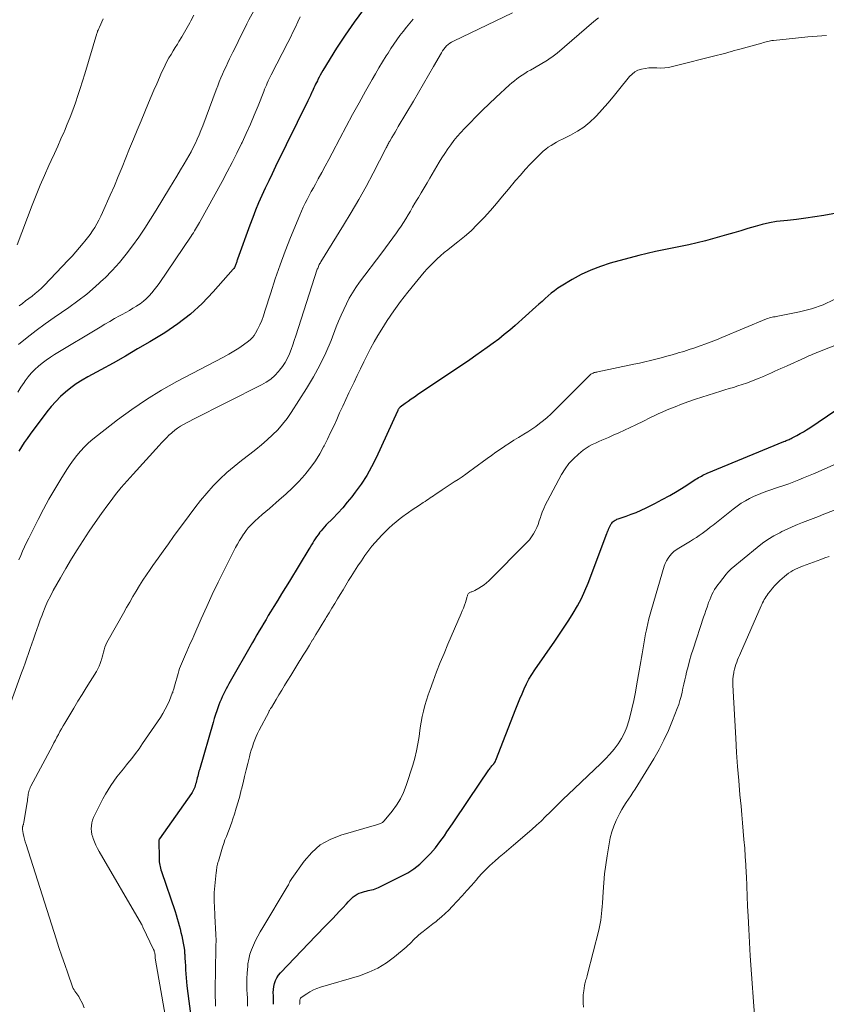
# Model space of a CAD drawing. Units: feet. Extents: x 1905000 to 1910031, y 560000 to 565000.
# Drawn here: x 1906283 to 1906395, y 560327 to 560464 of the extents above; entities that cross this region are included whole.
import ezdxf

# ---------------------------------------------------------------- set-up
doc = ezdxf.new("R2010")
doc.units = ezdxf.units.FT
doc.header["$LTSCALE"] = 100
doc.header["$MEASUREMENT"] = 0
doc.layers.add('CONTOUR INDEX', color=32, linetype='Continuous', lineweight=25)
doc.layers.add('CONTOUR INTERMEDIATE', color=40, linetype='Continuous', lineweight=15)

msp = doc.modelspace()

# ---------------------------------------------------------------- linework, layer by layer
at = {"layer": 'CONTOUR INDEX', "flags": 128}
for points, elevation in [([(1906330.29, 560465.09), (1906328.98, 560463.36), (1906327.74, 560461.57), (1906326.56, 560459.74), (1906324.64, 560456.63), (1906324.46, 560456.32), (1906324.29, 560456.01), (1906324.12, 560455.7), (1906323.96, 560455.38), (1906323.89, 560455.23), (1906323.77, 560454.98), (1906323.65, 560454.74), (1906323.53, 560454.49), (1906323.41, 560454.24), (1906323.19, 560453.79), (1906323.18, 560453.77), (1906323.17, 560453.75), (1906323.16, 560453.73), (1906323.15, 560453.71), (1906323.11, 560453.62), (1906323.1, 560453.6), (1906323.09, 560453.58), (1906323.08, 560453.56), (1906323.07, 560453.54), (1906322.92, 560453.19), (1906322.84, 560452.99), (1906322.75, 560452.8), (1906322.66, 560452.61), (1906322.57, 560452.41), (1906318.1, 560443.3), (1906317.61, 560442.3), (1906317.13, 560441.3), (1906316.66, 560440.3), (1906316.19, 560439.29), (1906315.74, 560438.28), (1906315.31, 560437.26), (1906314.91, 560436.23), (1906314.52, 560435.19), (1906312.81, 560430.43), (1906312.77, 560430.31), (1906312.73, 560430.2), (1906312.69, 560430.08), (1906312.66, 560429.97), (1906312.62, 560429.85), (1906312.58, 560429.74), (1906312.53, 560429.63), (1906312.49, 560429.51), (1906312.43, 560429.39), (1906312.37, 560429.28), (1906312.29, 560429.17), (1906312.22, 560429.07), (1906309.45, 560425.91), (1906307.92, 560424.31), (1906306.3, 560422.81), (1906304.54, 560421.47), (1906302.7, 560420.24), (1906300.62, 560418.98), (1906298.94, 560417.98), (1906297.25, 560416.99), (1906295.54, 560416.03), (1906293.83, 560415.09), (1906292.05, 560414.13), (1906291.24, 560413.65), (1906290.44, 560413.15), (1906289.69, 560412.59), (1906288.95, 560412), (1906288.25, 560411.36), (1906287.59, 560410.69), (1906286.96, 560409.99), (1906286.37, 560409.25), (1906284.03, 560406.13), (1906283.61, 560405.56), (1906283.21, 560404.98), (1906282.82, 560404.38), (1906282.45, 560403.78)], 980), ([(1906397.15, 560437.07), (1906394.16, 560436.52), (1906392.9, 560436.31), (1906391.64, 560436.12), (1906390.38, 560435.96), (1906389.12, 560435.83), (1906388.63, 560435.79), (1906387.61, 560435.66), (1906386.6, 560435.5), (1906385.6, 560435.27), (1906384.61, 560434.99), (1906383.62, 560434.69), (1906382.64, 560434.4), (1906381.65, 560434.11), (1906380.66, 560433.83), (1906377.75, 560433.01), (1906376.6, 560432.7), (1906375.45, 560432.43), (1906374.29, 560432.19), (1906373.12, 560431.97), (1906371.95, 560431.76), (1906370.79, 560431.53), (1906369.64, 560431.25), (1906368.49, 560430.96), (1906364.53, 560429.88), (1906363.16, 560429.44), (1906361.81, 560428.93), (1906360.51, 560428.31), (1906359.24, 560427.61), (1906357.72, 560426.7), (1906357.24, 560426.4), (1906356.78, 560426.07), (1906356.33, 560425.72), (1906355.9, 560425.35), (1906355.48, 560424.97), (1906355.06, 560424.58), (1906354.63, 560424.2), (1906354.21, 560423.82), (1906351.32, 560421.25), (1906350.58, 560420.6), (1906349.82, 560419.97), (1906349.05, 560419.36), (1906348.26, 560418.77), (1906347.47, 560418.19), (1906346.67, 560417.61), (1906345.86, 560417.05), (1906345.04, 560416.49), (1906337.77, 560411.59), (1906337.35, 560411.3), (1906336.92, 560411), (1906336.5, 560410.7), (1906336.08, 560410.39), (1906335.39, 560409.88), (1906335.33, 560409.83), (1906335.26, 560409.77), (1906335.21, 560409.7), (1906335.16, 560409.63), (1906335.12, 560409.56), (1906335.07, 560409.48), (1906335.03, 560409.4), (1906335, 560409.33), (1906332.03, 560402.85), (1906331.4, 560401.6), (1906330.73, 560400.39), (1906329.97, 560399.23), (1906329.15, 560398.1), (1906328.67, 560397.47), (1906328.04, 560396.69), (1906327.4, 560395.93), (1906326.73, 560395.19), (1906326.04, 560394.46), (1906325.13, 560393.54), (1906324.89, 560393.28), (1906324.65, 560393.02), (1906324.42, 560392.75), (1906324.2, 560392.48), (1906324.18, 560392.45), (1906323.98, 560392.18), (1906323.78, 560391.91), (1906323.6, 560391.63), (1906323.42, 560391.34), (1906323.25, 560391.06), (1906323.07, 560390.77), (1906322.9, 560390.48), (1906322.72, 560390.19), (1906320, 560385.73), (1906319.46, 560384.85), (1906318.92, 560383.96), (1906318.38, 560383.08), (1906317.84, 560382.2), (1906317.4, 560381.49), (1906317.08, 560380.96), (1906316.76, 560380.43), (1906316.44, 560379.9), (1906316.12, 560379.37), (1906315.81, 560378.84), (1906315.5, 560378.31), (1906315.19, 560377.77), (1906314.88, 560377.24), (1906311.6, 560371.47), (1906311.4, 560371.13), (1906311.22, 560370.77), (1906311.03, 560370.42), (1906310.86, 560370.06), (1906310.69, 560369.7), (1906310.52, 560369.33), (1906310.37, 560368.96), (1906310.23, 560368.59), (1906310.12, 560368.28), (1906309.93, 560367.75), (1906309.75, 560367.22), (1906309.58, 560366.68), (1906309.42, 560366.14), (1906307.52, 560359.56), (1906307.46, 560359.34), (1906307.4, 560359.11), (1906307.34, 560358.89), (1906307.28, 560358.67), (1906307.23, 560358.44), (1906307.17, 560358.22), (1906307.12, 560358), (1906307.06, 560357.78), (1906307.05, 560357.74), (1906307, 560357.54), (1906306.94, 560357.35), (1906306.87, 560357.15), (1906306.79, 560356.96), (1906306.71, 560356.78), (1906306.61, 560356.6), (1906306.51, 560356.42), (1906306.4, 560356.25), (1906301.96, 560349.96), (1906301.95, 560349.94), (1906301.94, 560349.92), (1906301.93, 560349.9), (1906301.92, 560349.88), (1906301.9, 560349.8), (1906301.89, 560349.78), (1906301.89, 560349.76), (1906301.89, 560349.74), (1906301.89, 560349.72), (1906301.92, 560347.23), (1906301.93, 560347.01), (1906301.95, 560346.78), (1906301.98, 560346.55), (1906302.02, 560346.33), (1906302.07, 560346.11), (1906302.12, 560345.88), (1906302.19, 560345.66), (1906302.26, 560345.45), (1906304.14, 560339.86), (1906304.3, 560339.39), (1906304.44, 560338.91), (1906304.58, 560338.43), (1906304.72, 560337.95), (1906304.84, 560337.47), (1906304.96, 560336.98), (1906305.08, 560336.5), (1906305.19, 560336.01), (1906305.28, 560335.5), (1906305.37, 560335.01), (1906305.43, 560334.51), (1906305.47, 560334), (1906305.48, 560333.94), (1906305.51, 560333.41), (1906305.54, 560332.88), (1906305.57, 560332.34), (1906305.59, 560331.81), (1906305.59, 560331.77), (1906305.62, 560331.21), (1906305.66, 560330.66), (1906305.72, 560330.11), (1906305.78, 560329.56), (1906306.43, 560324.58)], 960), ([(1906317.81, 560326.99), (1906317.81, 560327.5), (1906317.79, 560328.02), (1906317.78, 560328.18), (1906317.77, 560328.61), (1906317.8, 560329.04), (1906317.86, 560329.46), (1906317.95, 560329.88), (1906318.1, 560330.28), (1906318.28, 560330.67), (1906318.51, 560331.02), (1906318.78, 560331.35), (1906323.67, 560336.48), (1906324.14, 560336.97), (1906324.61, 560337.46), (1906325.08, 560337.95), (1906325.55, 560338.43), (1906326.03, 560338.92), (1906326.49, 560339.41), (1906326.96, 560339.91), (1906327.42, 560340.4), (1906327.93, 560340.96), (1906328.15, 560341.21), (1906328.39, 560341.44), (1906328.63, 560341.68), (1906328.87, 560341.9), (1906329.13, 560342.1), (1906329.41, 560342.28), (1906329.7, 560342.42), (1906330.01, 560342.53), (1906330.43, 560342.65), (1906330.68, 560342.72), (1906330.92, 560342.78), (1906331.17, 560342.84), (1906331.42, 560342.89), (1906331.66, 560342.95), (1906331.9, 560343.02), (1906332.14, 560343.11), (1906332.37, 560343.21), (1906335.51, 560344.76), (1906336.42, 560345.26), (1906337.29, 560345.82), (1906338.1, 560346.47), (1906338.86, 560347.17), (1906339.58, 560347.94), (1906340.26, 560348.73), (1906340.9, 560349.55), (1906341.52, 560350.4), (1906341.87, 560350.92), (1906342.64, 560352.05), (1906343.4, 560353.17), (1906344.16, 560354.3), (1906344.92, 560355.43), (1906347.7, 560359.55), (1906347.77, 560359.66), (1906347.85, 560359.77), (1906347.93, 560359.87), (1906348.01, 560359.98), (1906348.1, 560360.08), (1906348.18, 560360.18), (1906348.27, 560360.28), (1906348.35, 560360.38), (1906348.37, 560360.41), (1906348.46, 560360.53), (1906348.55, 560360.65), (1906348.61, 560360.78), (1906348.67, 560360.91), (1906351.44, 560368.01), (1906351.72, 560368.71), (1906352, 560369.41), (1906352.29, 560370.11), (1906352.59, 560370.8), (1906352.91, 560371.49), (1906353.25, 560372.15), (1906353.64, 560372.8), (1906354.05, 560373.43), (1906356.82, 560377.42), (1906357.47, 560378.38), (1906358.12, 560379.35), (1906358.76, 560380.32), (1906359.39, 560381.3), (1906359.98, 560382.3), (1906360.53, 560383.33), (1906361.01, 560384.38), (1906361.45, 560385.45), (1906364.05, 560392.34), (1906364.08, 560392.43), (1906364.12, 560392.52), (1906364.15, 560392.61), (1906364.18, 560392.71), (1906364.22, 560392.8), (1906364.26, 560392.89), (1906364.3, 560392.98), (1906364.34, 560393.07), (1906364.67, 560393.68), (1906364.75, 560393.81), (1906364.84, 560393.93), (1906364.95, 560394.03), (1906365.07, 560394.12), (1906365.2, 560394.2), (1906365.33, 560394.27), (1906365.46, 560394.33), (1906365.61, 560394.38), (1906366.74, 560394.76), (1906367.44, 560395.02), (1906368.14, 560395.29), (1906368.82, 560395.59), (1906369.5, 560395.91), (1906370.7, 560396.52), (1906371.75, 560397.07), (1906372.78, 560397.63), (1906373.79, 560398.23), (1906374.79, 560398.85), (1906376.4, 560399.89), (1906376.59, 560400), (1906376.78, 560400.12), (1906376.98, 560400.23), (1906377.17, 560400.34), (1906377.37, 560400.45), (1906377.57, 560400.55), (1906377.77, 560400.64), (1906377.98, 560400.73), (1906388.63, 560405.13), (1906388.78, 560405.19), (1906388.92, 560405.25), (1906389.06, 560405.3), (1906389.2, 560405.36), (1906389.34, 560405.42), (1906389.48, 560405.49), (1906389.62, 560405.56), (1906389.75, 560405.63), (1906390.41, 560405.97), (1906390.86, 560406.23), (1906391.32, 560406.49), (1906391.76, 560406.76), (1906392.2, 560407.05), (1906395.84, 560409.47)], 960)]:
    msp.add_lwpolyline(points, dxfattribs=dict(at, elevation=elevation))
at = {"layer": 'CONTOUR INTERMEDIATE', "flags": 128}
for points, elevation in [([(1906350.98, 560464.66), (1906342.77, 560460.73), (1906342.51, 560460.59), (1906342.26, 560460.43), (1906342.03, 560460.25), (1906341.81, 560460.05), (1906341.61, 560459.83), (1906341.42, 560459.6), (1906341.25, 560459.36), (1906341.1, 560459.11), (1906340.01, 560457.2), (1906339.32, 560455.99), (1906338.62, 560454.78), (1906337.91, 560453.58), (1906337.21, 560452.38), (1906335.12, 560448.85), (1906334.9, 560448.48), (1906334.67, 560448.1), (1906334.45, 560447.72), (1906334.23, 560447.35), (1906333.94, 560446.85), (1906333.87, 560446.72), (1906333.8, 560446.59), (1906333.72, 560446.46), (1906333.65, 560446.32), (1906333.59, 560446.19), (1906333.52, 560446.05), (1906333.45, 560445.92), (1906333.38, 560445.79), (1906331.62, 560442.37), (1906330.65, 560440.54), (1906329.65, 560438.72), (1906328.6, 560436.93), (1906327.53, 560435.16), (1906324.37, 560430.08), (1906324.3, 560429.95), (1906324.23, 560429.83), (1906324.16, 560429.7), (1906324.1, 560429.57), (1906324.04, 560429.44), (1906323.98, 560429.31), (1906323.93, 560429.17), (1906323.88, 560429.04), (1906320.9, 560419.81), (1906320.69, 560419.17), (1906320.47, 560418.54), (1906320.24, 560417.92), (1906320, 560417.29), (1906319.73, 560416.69), (1906319.42, 560416.11), (1906319.06, 560415.56), (1906318.65, 560415.03), (1906318.51, 560414.87), (1906317.98, 560414.31), (1906317.41, 560413.8), (1906316.78, 560413.37), (1906316.12, 560412.98), (1906306.6, 560408.18), (1906306.17, 560407.96), (1906305.75, 560407.72), (1906305.32, 560407.48), (1906304.91, 560407.24), (1906304.5, 560406.97), (1906304.11, 560406.69), (1906303.73, 560406.39), (1906303.37, 560406.06), (1906303.34, 560406.04), (1906302.98, 560405.68), (1906302.62, 560405.33), (1906302.27, 560404.96), (1906301.93, 560404.59), (1906298.31, 560400.61), (1906297.48, 560399.68), (1906296.68, 560398.73), (1906295.9, 560397.76), (1906295.14, 560396.77), (1906294.83, 560396.35), (1906293.94, 560395.13), (1906293.06, 560393.9), (1906292.21, 560392.66), (1906291.38, 560391.4), (1906290.55, 560390.11), (1906289.76, 560388.83), (1906288.99, 560387.52), (1906288.23, 560386.21), (1906287.24, 560384.43), (1906286.84, 560383.67), (1906286.46, 560382.9), (1906286.11, 560382.11), (1906285.79, 560381.31), (1906285.68, 560381.01), (1906285.43, 560380.35), (1906285.2, 560379.69), (1906284.96, 560379.02), (1906284.74, 560378.36), (1906284.51, 560377.69), (1906284.29, 560377.03), (1906284.05, 560376.37), (1906283.81, 560375.7), (1906283.57, 560375.03), (1906283.33, 560374.36), (1906283.09, 560373.7), (1906282.85, 560373.03), (1906281.36, 560368.91)], 972), ([(1906294.17, 560463.81), (1906293.65, 560462.68), (1906293.6, 560462.57), (1906293.55, 560462.46), (1906293.5, 560462.34), (1906293.45, 560462.23), (1906293.4, 560462.12), (1906293.36, 560462.01), (1906293.32, 560461.89), (1906293.28, 560461.78), (1906291.6, 560456.17), (1906291.29, 560455.16), (1906290.98, 560454.15), (1906290.65, 560453.15), (1906290.31, 560452.14), (1906289.96, 560451.15), (1906289.58, 560450.16), (1906289.19, 560449.18), (1906288.78, 560448.2), (1906288.75, 560448.14), (1906288.31, 560447.14), (1906287.86, 560446.14), (1906287.41, 560445.14), (1906286.95, 560444.15), (1906286.62, 560443.44), (1906286.01, 560442.08), (1906285.42, 560440.72), (1906284.86, 560439.34), (1906284.32, 560437.96), (1906282.25, 560432.46)], 996), ([(1906321.52, 560464.1), (1906321.19, 560463.38), (1906320.85, 560462.67), (1906320.5, 560461.95), (1906320.15, 560461.24), (1906319.79, 560460.54), (1906317.48, 560456.04), (1906317.34, 560455.76), (1906317.2, 560455.48), (1906317.06, 560455.19), (1906316.93, 560454.9), (1906316.81, 560454.61), (1906316.68, 560454.32), (1906316.56, 560454.03), (1906316.44, 560453.74), (1906315.66, 560451.74), (1906315.14, 560450.45), (1906314.6, 560449.17), (1906314.03, 560447.9), (1906313.44, 560446.64), (1906313.37, 560446.49), (1906312.72, 560445.17), (1906312.06, 560443.85), (1906311.37, 560442.55), (1906310.67, 560441.25), (1906307.53, 560435.55), (1906307.39, 560435.31), (1906307.26, 560435.07), (1906307.12, 560434.83), (1906306.98, 560434.59), (1906306.83, 560434.36), (1906306.69, 560434.12), (1906306.53, 560433.89), (1906306.38, 560433.66), (1906301.92, 560427.09), (1906301.6, 560426.63), (1906301.26, 560426.19), (1906300.91, 560425.77), (1906300.54, 560425.35), (1906300.15, 560424.96), (1906299.74, 560424.6), (1906299.3, 560424.26), (1906298.84, 560423.95), (1906298.8, 560423.93), (1906298.3, 560423.63), (1906297.8, 560423.33), (1906297.3, 560423.04), (1906296.79, 560422.76), (1906296.44, 560422.57), (1906295.76, 560422.19), (1906295.08, 560421.81), (1906294.41, 560421.42), (1906293.74, 560421.02), (1906287.42, 560417.19), (1906286.84, 560416.82), (1906286.27, 560416.43), (1906285.72, 560416.02), (1906285.18, 560415.58), (1906284.67, 560415.12), (1906284.19, 560414.63), (1906283.75, 560414.11), (1906283.34, 560413.55), (1906283.2, 560413.34), (1906282.75, 560412.66), (1906282.32, 560411.96)], 984), ([(1906315.05, 560464.93), (1906314.4, 560463.68), (1906314.12, 560463.13), (1906313.62, 560462.15), (1906313.13, 560461.16), (1906312.65, 560460.18), (1906312.16, 560459.19), (1906311.71, 560458.26), (1906311.46, 560457.73), (1906311.21, 560457.21), (1906310.97, 560456.68), (1906310.73, 560456.14), (1906310.5, 560455.61), (1906310.27, 560455.07), (1906310.06, 560454.53), (1906309.85, 560453.98), (1906307.98, 560448.94), (1906307.74, 560448.33), (1906307.49, 560447.73), (1906307.23, 560447.13), (1906306.96, 560446.54), (1906306.67, 560445.95), (1906306.37, 560445.37), (1906306.06, 560444.8), (1906305.73, 560444.23), (1906305.4, 560443.67), (1906304.9, 560442.83), (1906304.4, 560441.99), (1906303.9, 560441.15), (1906303.39, 560440.32), (1906301.52, 560437.24), (1906300.73, 560435.99), (1906299.93, 560434.74), (1906299.1, 560433.51), (1906298.25, 560432.3), (1906297.35, 560431.12), (1906296.42, 560429.98), (1906295.42, 560428.88), (1906294.39, 560427.83), (1906294.26, 560427.7), (1906293.1, 560426.63), (1906291.91, 560425.61), (1906290.67, 560424.65), (1906289.4, 560423.73), (1906287.37, 560422.35), (1906286.1, 560421.46), (1906284.85, 560420.54), (1906283.63, 560419.59), (1906282.42, 560418.61)], 988), ([(1906337.18, 560463.77), (1906336.71, 560463.21), (1906336.24, 560462.65), (1906335.79, 560462.07), (1906335.35, 560461.48), (1906334.92, 560460.89), (1906334.5, 560460.29), (1906334.09, 560459.68), (1906333.69, 560459.07), (1906333.44, 560458.68), (1906332.93, 560457.86), (1906332.43, 560457.03), (1906331.94, 560456.2), (1906331.47, 560455.37), (1906330.58, 560453.79), (1906329.67, 560452.15), (1906328.78, 560450.51), (1906327.89, 560448.86), (1906327.02, 560447.21), (1906325.94, 560445.16), (1906325.47, 560444.27), (1906324.99, 560443.37), (1906324.51, 560442.48), (1906324.02, 560441.59), (1906323.63, 560440.88), (1906323.34, 560440.35), (1906323.05, 560439.82), (1906322.76, 560439.28), (1906322.48, 560438.75), (1906322.2, 560438.21), (1906321.93, 560437.67), (1906321.68, 560437.11), (1906321.45, 560436.56), (1906320.17, 560433.44), (1906319.42, 560431.55), (1906318.71, 560429.65), (1906318.05, 560427.73), (1906317.42, 560425.79), (1906316.62, 560423.21), (1906316.41, 560422.56), (1906316.16, 560421.93), (1906315.89, 560421.31), (1906315.59, 560420.69), (1906315.32, 560420.18), (1906315.12, 560419.85), (1906314.89, 560419.55), (1906314.62, 560419.28), (1906314.32, 560419.04), (1906313.64, 560418.55), (1906312.97, 560418.09), (1906312.29, 560417.66), (1906311.59, 560417.25), (1906310.88, 560416.86), (1906304.41, 560413.46), (1906302.26, 560412.25), (1906300.16, 560410.98), (1906298.13, 560409.59), (1906296.14, 560408.13), (1906293.36, 560405.97), (1906292.74, 560405.47), (1906292.15, 560404.94), (1906291.58, 560404.39), (1906291.04, 560403.81), (1906290.52, 560403.2), (1906290.03, 560402.58), (1906289.57, 560401.93), (1906289.13, 560401.26), (1906288.28, 560399.9), (1906287.46, 560398.53), (1906286.65, 560397.14), (1906285.89, 560395.74), (1906285.15, 560394.32), (1906283.85, 560391.71), (1906283.55, 560391.12), (1906283.27, 560390.52), (1906282.99, 560389.92), (1906282.72, 560389.31), (1906282.46, 560388.7)], 976), ([(1906306.73, 560464.33), (1906306.32, 560463.53), (1906306.19, 560463.28), (1906305.83, 560462.61), (1906305.46, 560461.95), (1906305.07, 560461.3), (1906304.67, 560460.65), (1906304.46, 560460.32), (1906304.16, 560459.84), (1906303.86, 560459.36), (1906303.58, 560458.87), (1906303.29, 560458.38), (1906303.02, 560457.89), (1906302.76, 560457.39), (1906302.52, 560456.88), (1906302.28, 560456.36), (1906301.97, 560455.66), (1906301.59, 560454.79), (1906301.21, 560453.91), (1906300.84, 560453.04), (1906300.47, 560452.16), (1906299.43, 560449.67), (1906298.89, 560448.38), (1906298.36, 560447.09), (1906297.84, 560445.79), (1906297.32, 560444.5), (1906296.8, 560443.2), (1906296.27, 560441.92), (1906295.72, 560440.63), (1906295.16, 560439.35), (1906294.09, 560436.94), (1906293.84, 560436.4), (1906293.58, 560435.88), (1906293.29, 560435.36), (1906292.99, 560434.86), (1906292.67, 560434.36), (1906292.34, 560433.88), (1906291.99, 560433.41), (1906291.63, 560432.94), (1906291.38, 560432.65), (1906290.88, 560432.05), (1906290.37, 560431.46), (1906289.85, 560430.88), (1906289.32, 560430.31), (1906285.99, 560426.81), (1906285.59, 560426.41), (1906285.18, 560426.03), (1906284.75, 560425.67), (1906284.31, 560425.33), (1906283.85, 560424.99), (1906283.41, 560424.65), (1906282.97, 560424.3), (1906282.53, 560423.95)], 992), ([(1906362.9, 560463.95), (1906362.27, 560463.45), (1906357.15, 560459.06), (1906356.97, 560458.91), (1906356.78, 560458.76), (1906356.59, 560458.62), (1906356.4, 560458.48), (1906356.21, 560458.34), (1906356.02, 560458.21), (1906355.82, 560458.08), (1906355.61, 560457.96), (1906353.44, 560456.7), (1906353.05, 560456.48), (1906352.68, 560456.24), (1906352.31, 560456), (1906351.94, 560455.75), (1906351.58, 560455.49), (1906351.23, 560455.22), (1906350.89, 560454.93), (1906350.56, 560454.64), (1906348.66, 560452.89), (1906347.74, 560452.02), (1906346.82, 560451.14), (1906345.92, 560450.25), (1906345.03, 560449.34), (1906344.28, 560448.57), (1906343.79, 560448.04), (1906343.3, 560447.49), (1906342.84, 560446.92), (1906342.39, 560446.34), (1906341.97, 560445.75), (1906341.56, 560445.14), (1906341.16, 560444.52), (1906340.78, 560443.9), (1906339.5, 560441.71), (1906339.1, 560441.03), (1906338.7, 560440.36), (1906338.3, 560439.68), (1906337.9, 560439.01), (1906337.74, 560438.73), (1906337.42, 560438.2), (1906337.11, 560437.67), (1906336.79, 560437.13), (1906336.48, 560436.6), (1906336.16, 560436.07), (1906335.84, 560435.55), (1906335.5, 560435.03), (1906335.15, 560434.52), (1906334.87, 560434.12), (1906334.37, 560433.42), (1906333.87, 560432.72), (1906333.35, 560432.02), (1906332.84, 560431.33), (1906329.73, 560427.24), (1906329.22, 560426.52), (1906328.74, 560425.79), (1906328.31, 560425.03), (1906327.91, 560424.25), (1906327.54, 560423.46), (1906327.18, 560422.66), (1906326.84, 560421.85), (1906326.51, 560421.03), (1906325.78, 560419.17), (1906325.05, 560417.44), (1906324.25, 560415.75), (1906323.36, 560414.1), (1906322.39, 560412.49), (1906320.27, 560409.17), (1906319.69, 560408.33), (1906319.06, 560407.52), (1906318.38, 560406.76), (1906317.66, 560406.04), (1906316.9, 560405.35), (1906316.13, 560404.67), (1906315.33, 560404.02), (1906314.52, 560403.39), (1906313.35, 560402.5), (1906312.32, 560401.67), (1906311.32, 560400.81), (1906310.36, 560399.9), (1906309.44, 560398.96), (1906308.55, 560397.97), (1906307.69, 560396.96), (1906306.87, 560395.93), (1906306.08, 560394.87), (1906303.94, 560391.92), (1906303.22, 560390.93), (1906302.5, 560389.92), (1906301.78, 560388.92), (1906301.07, 560387.91), (1906300.68, 560387.35), (1906300.17, 560386.62), (1906299.68, 560385.88), (1906299.21, 560385.13), (1906298.75, 560384.37), (1906298.29, 560383.61), (1906297.85, 560382.84), (1906297.4, 560382.07), (1906296.97, 560381.3), (1906294.86, 560377.54), (1906294.69, 560377.22), (1906294.54, 560376.89), (1906294.42, 560376.56), (1906294.31, 560376.22), (1906294.21, 560375.88), (1906294.11, 560375.53), (1906294.01, 560375.18), (1906293.92, 560374.84), (1906293.89, 560374.72), (1906293.76, 560374.32), (1906293.61, 560373.93), (1906293.42, 560373.55), (1906293.22, 560373.18), (1906291.83, 560370.95), (1906291.25, 560370), (1906290.67, 560369.06), (1906290.09, 560368.11), (1906289.52, 560367.17), (1906288.83, 560366.04), (1906288.6, 560365.65), (1906288.38, 560365.26), (1906288.17, 560364.87), (1906287.96, 560364.47), (1906287.75, 560364.07), (1906287.54, 560363.67), (1906287.33, 560363.28), (1906287.12, 560362.88), (1906284.13, 560357.26), (1906284.05, 560357.09), (1906283.97, 560356.91), (1906283.91, 560356.73), (1906283.85, 560356.55), (1906283.81, 560356.37), (1906283.77, 560356.18), (1906283.74, 560355.99), (1906283.72, 560355.8), (1906283.71, 560355.72), (1906283.68, 560355.49), (1906283.65, 560355.25), (1906283.62, 560355.02), (1906283.59, 560354.79), (1906283.16, 560352.25), (1906283.15, 560352.18), (1906283.13, 560352.11), (1906283.11, 560352.04), (1906283.09, 560351.97), (1906283.07, 560351.9), (1906283.04, 560351.83), (1906283.02, 560351.76), (1906283, 560351.69), (1906282.99, 560351.64), (1906282.97, 560351.54), (1906282.96, 560351.44), (1906282.96, 560351.34), (1906282.97, 560351.25), (1906283.08, 560350.69), (1906283.16, 560350.31), (1906283.25, 560349.93), (1906283.36, 560349.56), (1906283.47, 560349.19), (1906287.64, 560336.06), (1906288.03, 560334.87), (1906288.42, 560333.69), (1906288.83, 560332.51), (1906289.25, 560331.33), (1906289.93, 560329.4), (1906290.02, 560329.19), (1906290.12, 560328.99), (1906290.24, 560328.8), (1906290.38, 560328.62), (1906290.52, 560328.44), (1906290.65, 560328.25), (1906290.77, 560328.06), (1906290.88, 560327.86), (1906291.3, 560327.1), (1906291.52, 560326.51)], 968), ([(1906394.53, 560461.51), (1906393.23, 560461.41), (1906391.93, 560461.31), (1906390.64, 560461.19), (1906389.34, 560461.06), (1906387.16, 560460.82), (1906386.96, 560460.79), (1906386.76, 560460.76), (1906386.56, 560460.72), (1906386.36, 560460.67), (1906386.16, 560460.62), (1906385.97, 560460.56), (1906385.77, 560460.51), (1906385.58, 560460.46), (1906382.5, 560459.62), (1906382.12, 560459.52), (1906381.73, 560459.41), (1906381.34, 560459.3), (1906380.96, 560459.18), (1906380.57, 560459.07), (1906380.19, 560458.96), (1906379.8, 560458.86), (1906379.41, 560458.76), (1906373.18, 560457.18), (1906372.63, 560457.07), (1906372.08, 560457), (1906371.53, 560456.98), (1906370.97, 560457), (1906370.88, 560457), (1906370.37, 560457.02), (1906369.86, 560457), (1906369.35, 560456.94), (1906368.85, 560456.84), (1906368.37, 560456.68), (1906367.93, 560456.46), (1906367.55, 560456.15), (1906367.2, 560455.79), (1906365.69, 560453.9), (1906364.94, 560452.99), (1906364.18, 560452.09), (1906363.4, 560451.21), (1906362.6, 560450.34), (1906362.47, 560450.21), (1906361.69, 560449.47), (1906360.86, 560448.79), (1906359.96, 560448.2), (1906359.03, 560447.67), (1906357.88, 560447.11), (1906357.48, 560446.91), (1906357.09, 560446.7), (1906356.69, 560446.47), (1906356.31, 560446.25), (1906355.93, 560446), (1906355.57, 560445.74), (1906355.23, 560445.45), (1906354.9, 560445.14), (1906354.11, 560444.35), (1906353.41, 560443.63), (1906352.72, 560442.89), (1906352.05, 560442.13), (1906351.4, 560441.36), (1906350.43, 560440.18), (1906349.59, 560439.18), (1906348.75, 560438.19), (1906347.9, 560437.22), (1906347.04, 560436.25), (1906346.92, 560436.12), (1906346.08, 560435.25), (1906345.22, 560434.4), (1906344.31, 560433.61), (1906343.38, 560432.85), (1906342.49, 560432.16), (1906341.98, 560431.76), (1906341.48, 560431.35), (1906340.99, 560430.92), (1906340.51, 560430.49), (1906340.04, 560430.05), (1906339.58, 560429.59), (1906339.14, 560429.12), (1906338.71, 560428.63), (1906337.45, 560427.13), (1906336.43, 560425.87), (1906335.44, 560424.59), (1906334.5, 560423.26), (1906333.59, 560421.91), (1906332.85, 560420.75), (1906332.3, 560419.86), (1906331.77, 560418.96), (1906331.28, 560418.04), (1906330.8, 560417.11), (1906330.35, 560416.17), (1906329.89, 560415.23), (1906329.43, 560414.29), (1906328.98, 560413.35), (1906328.26, 560411.88), (1906327.83, 560410.96), (1906327.4, 560410.05), (1906326.98, 560409.13), (1906326.57, 560408.2), (1906326.15, 560407.28), (1906325.73, 560406.36), (1906325.29, 560405.45), (1906324.84, 560404.55), (1906324.76, 560404.37), (1906324.22, 560403.4), (1906323.65, 560402.46), (1906323, 560401.57), (1906322.31, 560400.71), (1906322.13, 560400.5), (1906321.3, 560399.58), (1906320.44, 560398.68), (1906319.53, 560397.83), (1906318.6, 560397.01), (1906317.23, 560395.85), (1906316.72, 560395.42), (1906316.22, 560394.98), (1906315.72, 560394.53), (1906315.23, 560394.08), (1906314.97, 560393.83), (1906314.63, 560393.49), (1906314.3, 560393.13), (1906314, 560392.76), (1906313.71, 560392.37), (1906313.64, 560392.28), (1906313.34, 560391.82), (1906313.06, 560391.37), (1906312.79, 560390.89), (1906312.53, 560390.42), (1906310.95, 560387.26), (1906310.12, 560385.58), (1906309.31, 560383.9), (1906308.53, 560382.2), (1906307.76, 560380.49), (1906306.74, 560378.15), (1906306.5, 560377.61), (1906306.26, 560377.07), (1906306.02, 560376.53), (1906305.78, 560375.99), (1906305.57, 560375.54), (1906305.43, 560375.22), (1906305.29, 560374.9), (1906305.16, 560374.58), (1906305.03, 560374.26), (1906304.9, 560373.94), (1906304.78, 560373.61), (1906304.67, 560373.28), (1906304.57, 560372.94), (1906304.07, 560371.16), (1906304.03, 560371.03), (1906304, 560370.91), (1906303.96, 560370.79), (1906303.93, 560370.66), (1906303.89, 560370.54), (1906303.85, 560370.41), (1906303.81, 560370.29), (1906303.76, 560370.17), (1906303.35, 560369.16), (1906303.08, 560368.55), (1906302.79, 560367.95), (1906302.45, 560367.37), (1906302.1, 560366.8), (1906299.64, 560363.18), (1906299.15, 560362.48), (1906298.65, 560361.79), (1906298.13, 560361.11), (1906297.59, 560360.45), (1906297.42, 560360.24), (1906296.97, 560359.68), (1906296.52, 560359.12), (1906296.08, 560358.55), (1906295.65, 560357.97), (1906295.24, 560357.38), (1906294.84, 560356.78), (1906294.48, 560356.17), (1906294.13, 560355.54), (1906292.99, 560353.31), (1906292.83, 560352.94), (1906292.69, 560352.56), (1906292.6, 560352.17), (1906292.53, 560351.78), (1906292.52, 560351.37), (1906292.54, 560350.98), (1906292.61, 560350.58), (1906292.72, 560350.2), (1906292.78, 560350.01), (1906292.97, 560349.54), (1906293.17, 560349.08), (1906293.39, 560348.63), (1906293.63, 560348.19), (1906299.49, 560338.1), (1906299.52, 560338.04), (1906299.56, 560337.98), (1906299.58, 560337.92), (1906299.61, 560337.86), (1906299.67, 560337.74), (1906299.69, 560337.69), (1906301.17, 560334.59), (1906301.22, 560334.47), (1906301.26, 560334.36), (1906301.29, 560334.24), (1906301.32, 560334.12), (1906301.34, 560334), (1906301.36, 560333.88), (1906301.37, 560333.76), (1906301.38, 560333.63), (1906301.39, 560333.49), (1906301.4, 560333.36), (1906301.42, 560333.23), (1906301.44, 560333.1), (1906303.39, 560322.08)], 964), ([(1906395.58, 560424.83), (1906394.05, 560424.09), (1906392.44, 560423.54), (1906390.78, 560423.12), (1906387.78, 560422.53), (1906387.58, 560422.49), (1906387.39, 560422.45), (1906387.19, 560422.42), (1906386.99, 560422.38), (1906386.79, 560422.34), (1906386.6, 560422.29), (1906386.4, 560422.22), (1906386.22, 560422.15), (1906380.03, 560419.55), (1906379.28, 560419.24), (1906378.53, 560418.95), (1906377.78, 560418.67), (1906377.02, 560418.4), (1906376.25, 560418.14), (1906375.49, 560417.89), (1906374.72, 560417.65), (1906373.94, 560417.42), (1906373.86, 560417.39), (1906373.11, 560417.18), (1906372.36, 560416.97), (1906371.6, 560416.77), (1906370.85, 560416.57), (1906370.09, 560416.38), (1906369.33, 560416.2), (1906368.57, 560416.03), (1906367.8, 560415.86), (1906362.78, 560414.81), (1906362.65, 560414.78), (1906362.53, 560414.75), (1906362.41, 560414.72), (1906362.28, 560414.69), (1906362.16, 560414.64), (1906362.05, 560414.59), (1906361.94, 560414.53), (1906361.84, 560414.46), (1906361.74, 560414.38), (1906361.64, 560414.3), (1906361.55, 560414.22), (1906361.46, 560414.13), (1906356.74, 560409.37), (1906356.26, 560408.91), (1906355.77, 560408.46), (1906355.26, 560408.04), (1906354.73, 560407.62), (1906354.19, 560407.23), (1906353.65, 560406.85), (1906353.09, 560406.49), (1906352.52, 560406.14), (1906352.41, 560406.07), (1906351.79, 560405.69), (1906351.17, 560405.31), (1906350.56, 560404.91), (1906349.95, 560404.51), (1906349.91, 560404.49), (1906349.29, 560404.06), (1906348.67, 560403.64), (1906348.06, 560403.2), (1906347.45, 560402.76), (1906345.57, 560401.38), (1906345.04, 560400.99), (1906344.5, 560400.61), (1906343.96, 560400.24), (1906343.42, 560399.87), (1906342.87, 560399.51), (1906342.32, 560399.15), (1906341.77, 560398.79), (1906341.22, 560398.43), (1906340.45, 560397.92), (1906340.21, 560397.77), (1906339.98, 560397.61), (1906339.75, 560397.45), (1906339.52, 560397.29), (1906339.29, 560397.13), (1906339.06, 560396.97), (1906338.83, 560396.81), (1906338.59, 560396.66), (1906338.05, 560396.3), (1906337.55, 560395.97), (1906337.05, 560395.63), (1906336.55, 560395.29), (1906336.06, 560394.95), (1906335.92, 560394.84), (1906335.36, 560394.43), (1906334.82, 560394), (1906334.31, 560393.55), (1906333.8, 560393.08), (1906332.85, 560392.14), (1906332.37, 560391.64), (1906331.9, 560391.12), (1906331.45, 560390.58), (1906331.03, 560390.03), (1906330.49, 560389.29), (1906329.99, 560388.58), (1906329.5, 560387.86), (1906329.03, 560387.14), (1906328.57, 560386.4), (1906328.22, 560385.83), (1906327.83, 560385.19), (1906327.45, 560384.55), (1906327.06, 560383.91), (1906326.67, 560383.27), (1906326.29, 560382.63), (1906325.9, 560381.99), (1906325.51, 560381.35), (1906325.13, 560380.71), (1906325, 560380.5), (1906324.56, 560379.78), (1906324.12, 560379.06), (1906323.68, 560378.33), (1906323.24, 560377.61), (1906323.22, 560377.58), (1906322.79, 560376.87), (1906322.36, 560376.17), (1906321.93, 560375.46), (1906321.49, 560374.76), (1906321.47, 560374.72), (1906321.05, 560374.03), (1906320.63, 560373.35), (1906320.21, 560372.66), (1906319.78, 560371.98), (1906319.72, 560371.87), (1906319.33, 560371.24), (1906318.94, 560370.6), (1906318.55, 560369.97), (1906318.17, 560369.33), (1906317.5, 560368.21), (1906317.45, 560368.13), (1906317.4, 560368.05), (1906317.36, 560367.97), (1906317.31, 560367.89), (1906317.26, 560367.8), (1906317.22, 560367.72), (1906317.17, 560367.64), (1906317.13, 560367.55), (1906315.82, 560365.05), (1906315.6, 560364.61), (1906315.39, 560364.15), (1906315.2, 560363.7), (1906315.03, 560363.23), (1906314.87, 560362.76), (1906314.72, 560362.29), (1906314.58, 560361.81), (1906314.45, 560361.33), (1906314.23, 560360.43), (1906314.01, 560359.53), (1906313.79, 560358.64), (1906313.57, 560357.75), (1906313.35, 560356.85), (1906313.33, 560356.76), (1906313.11, 560355.91), (1906312.88, 560355.08), (1906312.64, 560354.24), (1906312.38, 560353.41), (1906312.17, 560352.76), (1906312.01, 560352.26), (1906311.83, 560351.77), (1906311.65, 560351.28), (1906311.45, 560350.79), (1906311.26, 560350.3), (1906311.07, 560349.81), (1906310.9, 560349.31), (1906310.74, 560348.81), (1906310.15, 560346.85), (1906310.09, 560346.66), (1906310.04, 560346.47), (1906310, 560346.28), (1906309.96, 560346.09), (1906309.92, 560345.89), (1906309.89, 560345.7), (1906309.87, 560345.5), (1906309.85, 560345.31), (1906309.63, 560342.96), (1906309.59, 560342.5), (1906309.57, 560342.04), (1906309.57, 560341.58), (1906309.59, 560341.11), (1906309.61, 560340.65), (1906309.63, 560340.19), (1906309.66, 560339.73), (1906309.68, 560339.27), (1906309.81, 560336.66), (1906309.82, 560336.5), (1906309.82, 560336.34), (1906309.83, 560336.18), (1906309.83, 560336.02), (1906309.83, 560335.87), (1906309.83, 560335.71), (1906309.83, 560335.55), (1906309.82, 560335.39), (1906309.78, 560333.77), (1906309.76, 560332.82), (1906309.74, 560331.87), (1906309.73, 560330.92), (1906309.71, 560329.97), (1906309.71, 560329.43), (1906309.71, 560328.75), (1906309.72, 560328.07), (1906309.73, 560327.4), (1906309.76, 560326.72)], 956), ([(1906314.2, 560326.75), (1906314.17, 560327.68), (1906314.13, 560328.61), (1906314.12, 560328.8), (1906314.09, 560329.66), (1906314.09, 560330.52), (1906314.14, 560331.38), (1906314.22, 560332.24), (1906314.26, 560332.59), (1906314.38, 560333.26), (1906314.53, 560333.93), (1906314.75, 560334.57), (1906315.02, 560335.21), (1906315.32, 560335.83), (1906315.64, 560336.44), (1906315.97, 560337.04), (1906316.32, 560337.64), (1906319.7, 560343.28), (1906319.78, 560343.42), (1906319.86, 560343.57), (1906319.94, 560343.73), (1906320.01, 560343.88), (1906320.09, 560344.03), (1906320.17, 560344.18), (1906320.25, 560344.33), (1906320.35, 560344.47), (1906322.06, 560346.88), (1906323.11, 560348.09), (1906324.29, 560349.11), (1906325.65, 560349.88), (1906327.13, 560350.48), (1906332.07, 560351.9), (1906332.22, 560351.94), (1906332.37, 560351.99), (1906332.52, 560352.05), (1906332.67, 560352.1), (1906332.81, 560352.17), (1906332.94, 560352.25), (1906333.06, 560352.35), (1906333.16, 560352.47), (1906334.28, 560353.81), (1906334.89, 560354.64), (1906335.43, 560355.5), (1906335.86, 560356.42), (1906336.23, 560357.37), (1906337.13, 560360.2), (1906337.41, 560361.17), (1906337.66, 560362.16), (1906337.85, 560363.15), (1906338, 560364.16), (1906338.06, 560364.61), (1906338.17, 560365.39), (1906338.3, 560366.17), (1906338.45, 560366.94), (1906338.62, 560367.71), (1906338.82, 560368.47), (1906339.03, 560369.23), (1906339.27, 560369.98), (1906339.53, 560370.72), (1906339.95, 560371.84), (1906340.44, 560373.14), (1906340.94, 560374.43), (1906341.47, 560375.71), (1906342.01, 560376.98), (1906343.85, 560381.23), (1906344, 560381.62), (1906344.16, 560382.01), (1906344.29, 560382.4), (1906344.42, 560382.8), (1906344.61, 560383.41), (1906344.64, 560383.5), (1906344.67, 560383.6), (1906344.7, 560383.69), (1906344.74, 560383.79), (1906344.78, 560383.87), (1906344.83, 560383.96), (1906344.9, 560384.03), (1906344.97, 560384.1), (1906345.05, 560384.16), (1906345.14, 560384.21), (1906345.23, 560384.25), (1906345.32, 560384.28), (1906345.44, 560384.31), (1906345.54, 560384.35), (1906345.64, 560384.39), (1906345.74, 560384.44), (1906346.3, 560384.76), (1906346.66, 560384.99), (1906347.01, 560385.24), (1906347.34, 560385.51), (1906347.66, 560385.8), (1906352.97, 560391.13), (1906353.3, 560391.49), (1906353.6, 560391.88), (1906353.87, 560392.29), (1906354.11, 560392.72), (1906354.32, 560393.17), (1906354.51, 560393.63), (1906354.68, 560394.1), (1906354.84, 560394.57), (1906354.89, 560394.75), (1906355.09, 560395.3), (1906355.3, 560395.85), (1906355.54, 560396.39), (1906355.81, 560396.91), (1906357.78, 560400.56), (1906358.26, 560401.34), (1906358.8, 560402.08), (1906359.43, 560402.74), (1906360.11, 560403.36), (1906360.78, 560403.91), (1906361.17, 560404.2), (1906361.59, 560404.47), (1906362.02, 560404.71), (1906362.47, 560404.92), (1906362.92, 560405.11), (1906363.38, 560405.3), (1906363.84, 560405.5), (1906364.29, 560405.7), (1906364.95, 560405.99), (1906365.73, 560406.34), (1906366.51, 560406.69), (1906367.28, 560407.06), (1906368.06, 560407.44), (1906369.13, 560407.97), (1906369.42, 560408.11), (1906369.72, 560408.26), (1906370.01, 560408.41), (1906370.3, 560408.55), (1906370.6, 560408.7), (1906370.89, 560408.84), (1906371.19, 560408.98), (1906371.49, 560409.11), (1906372.64, 560409.6), (1906373.53, 560409.96), (1906374.42, 560410.31), (1906375.31, 560410.64), (1906376.22, 560410.96), (1906376.37, 560411.01), (1906377.24, 560411.29), (1906378.12, 560411.57), (1906378.99, 560411.85), (1906379.87, 560412.12), (1906380.44, 560412.29), (1906381.03, 560412.47), (1906381.63, 560412.65), (1906382.23, 560412.84), (1906382.83, 560413.03), (1906383.42, 560413.24), (1906384.01, 560413.45), (1906384.59, 560413.68), (1906385.17, 560413.91), (1906385.63, 560414.11), (1906386.06, 560414.3), (1906386.49, 560414.49), (1906386.92, 560414.68), (1906387.35, 560414.88), (1906387.78, 560415.07), (1906388.21, 560415.27), (1906388.64, 560415.46), (1906389.07, 560415.66), (1906391.54, 560416.76), (1906391.82, 560416.88), (1906392.1, 560417.01), (1906392.37, 560417.13), (1906392.65, 560417.25), (1906392.93, 560417.37), (1906393.21, 560417.49), (1906393.49, 560417.6), (1906393.77, 560417.72), (1906396.76, 560418.89)], 956), ([(1906321.43, 560326.96), (1906321.44, 560327.05), (1906321.45, 560327.14), (1906321.45, 560327.22), (1906321.45, 560327.31), (1906321.45, 560327.39), (1906321.45, 560327.42), (1906321.45, 560327.49), (1906321.45, 560327.56), (1906321.46, 560327.63), (1906321.48, 560327.7), (1906321.51, 560327.77), (1906321.54, 560327.82), (1906321.58, 560327.88), (1906321.64, 560327.92), (1906322.41, 560328.45), (1906322.86, 560328.73), (1906323.33, 560328.98), (1906323.82, 560329.19), (1906324.33, 560329.36), (1906329.75, 560330.96), (1906331.05, 560331.43), (1906332.3, 560332.01), (1906333.47, 560332.73), (1906334.59, 560333.56), (1906336.2, 560334.92), (1906336.46, 560335.15), (1906336.71, 560335.38), (1906336.96, 560335.63), (1906337.19, 560335.88), (1906337.43, 560336.13), (1906337.68, 560336.38), (1906337.93, 560336.6), (1906338.2, 560336.82), (1906338.56, 560337.1), (1906339.01, 560337.45), (1906339.46, 560337.8), (1906339.9, 560338.16), (1906340.35, 560338.51), (1906340.56, 560338.67), (1906341.1, 560339.12), (1906341.62, 560339.58), (1906342.12, 560340.06), (1906342.61, 560340.57), (1906343.3, 560341.32), (1906343.96, 560342.04), (1906344.61, 560342.77), (1906345.26, 560343.49), (1906345.9, 560344.23), (1906346.24, 560344.63), (1906346.72, 560345.15), (1906347.2, 560345.66), (1906347.71, 560346.15), (1906348.23, 560346.63), (1906348.48, 560346.84), (1906349.13, 560347.41), (1906349.79, 560347.97), (1906350.44, 560348.54), (1906351.1, 560349.1), (1906353.63, 560351.28), (1906354.29, 560351.85), (1906354.93, 560352.44), (1906355.56, 560353.05), (1906356.18, 560353.67), (1906356.8, 560354.29), (1906357.42, 560354.91), (1906358.05, 560355.52), (1906358.68, 560356.13), (1906363.24, 560360.44), (1906363.88, 560361.08), (1906364.49, 560361.73), (1906365.06, 560362.42), (1906365.61, 560363.14), (1906366.09, 560363.89), (1906366.51, 560364.67), (1906366.84, 560365.49), (1906367.11, 560366.34), (1906367.25, 560366.88), (1906367.53, 560368.03), (1906367.79, 560369.18), (1906368.02, 560370.33), (1906368.23, 560371.49), (1906368.75, 560374.57), (1906368.85, 560375.12), (1906368.94, 560375.67), (1906369.03, 560376.22), (1906369.13, 560376.77), (1906369.22, 560377.32), (1906369.32, 560377.88), (1906369.43, 560378.42), (1906369.54, 560378.97), (1906369.59, 560379.2), (1906369.73, 560379.86), (1906369.89, 560380.51), (1906370.06, 560381.16), (1906370.24, 560381.81), (1906372.02, 560387.82), (1906372.16, 560388.2), (1906372.33, 560388.58), (1906372.54, 560388.92), (1906372.78, 560389.25), (1906373.06, 560389.56), (1906373.36, 560389.84), (1906373.68, 560390.09), (1906374.03, 560390.32), (1906375.68, 560391.31), (1906376.08, 560391.56), (1906376.48, 560391.82), (1906376.88, 560392.09), (1906377.27, 560392.36), (1906377.66, 560392.64), (1906378.04, 560392.93), (1906378.41, 560393.22), (1906378.79, 560393.52), (1906381.58, 560395.75), (1906382.12, 560396.16), (1906382.68, 560396.55), (1906383.27, 560396.9), (1906383.86, 560397.22), (1906384.48, 560397.52), (1906385.1, 560397.79), (1906385.74, 560398.04), (1906386.38, 560398.27), (1906387.89, 560398.78), (1906388.59, 560399.02), (1906389.29, 560399.27), (1906389.98, 560399.52), (1906390.67, 560399.79), (1906391.35, 560400.07), (1906392.04, 560400.35), (1906392.71, 560400.64), (1906393.39, 560400.93), (1906399.07, 560403.45)], 964), ([(1906360.83, 560326.57), (1906360.78, 560327.15), (1906360.75, 560327.72), (1906360.78, 560328.29), (1906360.85, 560328.86), (1906360.97, 560329.61), (1906361, 560329.81), (1906361.05, 560330), (1906361.1, 560330.2), (1906361.16, 560330.39), (1906361.22, 560330.58), (1906361.28, 560330.77), (1906361.34, 560330.96), (1906361.39, 560331.16), (1906362.92, 560337.27), (1906363.02, 560337.73), (1906363.12, 560338.19), (1906363.2, 560338.66), (1906363.26, 560339.13), (1906363.32, 560339.6), (1906363.37, 560340.08), (1906363.4, 560340.55), (1906363.44, 560341.03), (1906363.54, 560342.59), (1906363.63, 560343.85), (1906363.75, 560345.1), (1906363.91, 560346.35), (1906364.09, 560347.6), (1906364.36, 560349.28), (1906364.53, 560350.11), (1906364.74, 560350.93), (1906365.03, 560351.73), (1906365.36, 560352.52), (1906365.61, 560353.05), (1906365.86, 560353.55), (1906366.13, 560354.04), (1906366.43, 560354.52), (1906366.74, 560354.99), (1906367.06, 560355.45), (1906367.37, 560355.92), (1906367.67, 560356.39), (1906367.97, 560356.87), (1906370.55, 560361.08), (1906371.29, 560362.36), (1906371.98, 560363.67), (1906372.6, 560365.02), (1906373.17, 560366.39), (1906373.82, 560368.06), (1906374.02, 560368.61), (1906374.2, 560369.17), (1906374.35, 560369.74), (1906374.49, 560370.31), (1906374.61, 560370.89), (1906374.74, 560371.46), (1906374.87, 560372.04), (1906375.01, 560372.61), (1906375.12, 560373.09), (1906375.32, 560373.89), (1906375.54, 560374.7), (1906375.77, 560375.5), (1906376.02, 560376.29), (1906377.48, 560380.74), (1906377.64, 560381.21), (1906377.79, 560381.67), (1906377.95, 560382.14), (1906378.12, 560382.6), (1906378.18, 560382.78), (1906378.32, 560383.15), (1906378.47, 560383.51), (1906378.64, 560383.87), (1906378.82, 560384.22), (1906379.01, 560384.56), (1906379.21, 560384.9), (1906379.44, 560385.22), (1906379.67, 560385.53), (1906380.59, 560386.7), (1906380.68, 560386.8), (1906380.76, 560386.9), (1906380.85, 560387), (1906380.94, 560387.1), (1906381.03, 560387.19), (1906381.12, 560387.28), (1906381.22, 560387.37), (1906381.32, 560387.46), (1906384.89, 560390.42), (1906385.63, 560391), (1906386.41, 560391.54), (1906387.22, 560392.03), (1906388.05, 560392.47), (1906388.34, 560392.62), (1906389.05, 560392.96), (1906389.76, 560393.28), (1906390.49, 560393.59), (1906391.22, 560393.89), (1906391.95, 560394.17), (1906392.68, 560394.46), (1906393.41, 560394.74), (1906394.15, 560395.03), (1906396.85, 560396.08)], 968), ([(1906384.62, 560324.19), (1906383.95, 560333.74), (1906383.89, 560334.66), (1906383.83, 560335.57), (1906383.78, 560336.48), (1906383.74, 560337.4), (1906383.66, 560339.23), (1906383.59, 560340.62), (1906383.53, 560342), (1906383.47, 560343.38), (1906383.41, 560344.77), (1906383.39, 560345.21), (1906383.33, 560346.37), (1906383.26, 560347.53), (1906383.18, 560348.69), (1906383.08, 560349.85), (1906382.98, 560351.01), (1906382.88, 560352.17), (1906382.77, 560353.32), (1906382.67, 560354.48), (1906382.52, 560356.09), (1906382.35, 560358.05), (1906382.2, 560360.01), (1906382.06, 560361.97), (1906381.94, 560363.94), (1906381.53, 560371.29), (1906381.52, 560371.72), (1906381.54, 560372.15), (1906381.59, 560372.57), (1906381.66, 560373), (1906381.69, 560373.17), (1906381.77, 560373.5), (1906381.86, 560373.83), (1906381.96, 560374.16), (1906382.07, 560374.49), (1906382.19, 560374.81), (1906382.31, 560375.13), (1906382.44, 560375.44), (1906382.58, 560375.76), (1906385.45, 560382.3), (1906385.55, 560382.52), (1906385.66, 560382.75), (1906385.78, 560382.97), (1906385.9, 560383.18), (1906386.03, 560383.39), (1906386.16, 560383.6), (1906386.31, 560383.81), (1906386.45, 560384.01), (1906386.75, 560384.4), (1906387.05, 560384.78), (1906387.37, 560385.15), (1906387.71, 560385.5), (1906388.07, 560385.84), (1906388.68, 560386.4), (1906388.96, 560386.63), (1906389.26, 560386.85), (1906389.56, 560387.05), (1906389.88, 560387.24), (1906390.21, 560387.4), (1906390.54, 560387.56), (1906390.88, 560387.7), (1906391.22, 560387.84), (1906393.73, 560388.75), (1906394.32, 560388.96), (1906394.91, 560389.16)], 972)]:
    msp.add_lwpolyline(points, dxfattribs=dict(at, elevation=elevation))

doc.saveas('drawing.dxf')
